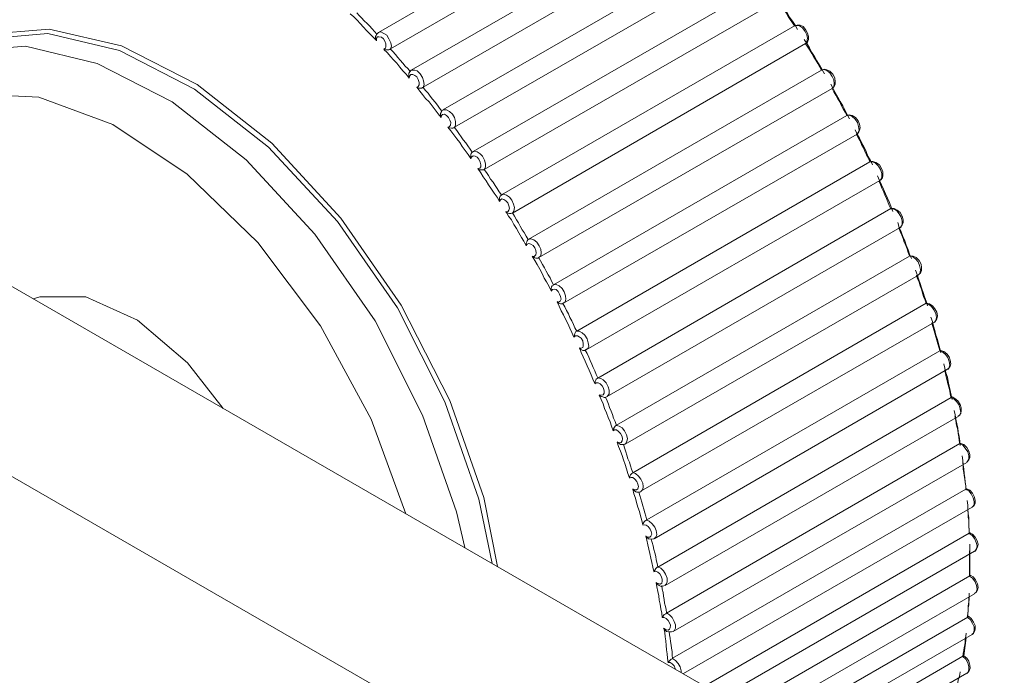
# Model space of a CAD drawing. Units: inches. Extents: x 0 to 16.5, y 0 to 11.7.
# Drawn here: x 14.2 to 14.2, y 7.7 to 7.7 of the extents above; entities that cross this region are included whole.
import ezdxf

# ---------------------------------------------------------------- set-up
doc = ezdxf.new("R2010")
doc.units = ezdxf.units.IN
doc.header["$MEASUREMENT"] = 0
doc.layers.add('Calque 1', color=7, linetype='Continuous')

# ---------------------------------------------------------------- blocks, each defined once
blk = doc.blocks.new('block 4')
at = {"layer": 'Calque 1', "lineweight": 0}
for points in [[(14.173126, 7.745387), (14.164918, 7.740637)], [(14.165251, 7.740179), (14.173459, 7.744915)], [(14.174057, 7.744318), (14.165835, 7.739582)], [(14.166168, 7.739109), (14.174377, 7.743846)], [(14.174932, 7.743206), (14.166723, 7.738471)], [(14.167043, 7.737985), (14.175265, 7.742721)], [(14.175779, 7.74204), (14.167571, 7.737304)], [(14.176057, 7.741651), (14.176126, 7.741526), (14.176209, 7.741415), (14.176279, 7.741304), (14.176363, 7.741193), (14.176432, 7.741068), (14.176515, 7.740957), (14.176585, 7.740846), (14.176654, 7.740721)], [(14.167876, 7.736804), (14.176098, 7.74154)], [(14.17657, 7.740825), (14.176515, 7.740908), (14.176445, 7.741005), (14.17639, 7.741088), (14.176334, 7.741186), (14.176279, 7.741269), (14.176209, 7.741366), (14.176153, 7.74145), (14.176098, 7.741547)], [(14.164863, 7.740415), (14.164765, 7.740512), (14.164682, 7.740595), (14.164585, 7.740693), (14.164502, 7.74079), (14.164404, 7.740887), (14.164321, 7.740985), (14.164224, 7.741082), (14.164126, 7.741165)], [(14.164307, 7.741186), (14.164376, 7.741116), (14.164446, 7.741047), (14.164514, 7.740963), (14.164598, 7.740894), (14.164668, 7.740825), (14.164737, 7.740741), (14.164807, 7.740672), (14.164875, 7.740589)], [(14.151793, 7.739318), (14.152321, 7.739804), (14.153863, 7.740582), (14.155696, 7.740735), (14.157723, 7.740262), (14.159835, 7.739179), (14.161932, 7.73754), (14.163862, 7.735443), (14.165557, 7.732998), (14.166918, 7.730332), (14.167863, 7.727609), (14.168251, 7.725679)], [(14.176585, 7.740832), (14.168362, 7.736095)], [(14.17689, 7.740331), (14.176932, 7.740373), (14.17696, 7.740443), (14.17696, 7.740526), (14.176932, 7.740623), (14.176876, 7.740721), (14.176807, 7.740804), (14.176724, 7.740846), (14.17664, 7.740846), (14.17657, 7.740832), (14.17657, 7.740818)], [(14.176876, 7.740325), (14.176917, 7.74038), (14.176932, 7.740478), (14.176917, 7.740575), (14.176862, 7.740672), (14.176793, 7.740769), (14.176709, 7.740825), (14.17664, 7.740839), (14.176584, 7.740825)], [(14.168098, 7.725762), (14.167724, 7.727568), (14.166779, 7.73029), (14.165446, 7.732929), (14.163765, 7.735346), (14.161835, 7.737429), (14.159765, 7.739054), (14.157668, 7.740137), (14.155654, 7.740609), (14.153835, 7.740456), (14.152807, 7.740026)], [(14.164848, 7.740554), (14.164835, 7.740526), (14.164835, 7.74047), (14.164848, 7.740415), (14.164863, 7.740415)], [(14.164918, 7.740637), (14.164918, 7.740637), (14.164863, 7.740582), (14.164848, 7.740554)], [(14.16507, 7.740172), (14.165112, 7.7402), (14.165126, 7.740242), (14.165126, 7.740325), (14.165098, 7.740394), (14.165056, 7.740464), (14.165001, 7.740505), (14.164931, 7.740519), (14.16489, 7.740519), (14.164862, 7.740478), (14.164862, 7.740408)], [(14.164918, 7.740644), (14.164918, 7.740644), (14.164987, 7.740658), (14.16507, 7.740616), (14.165154, 7.740561), (14.165209, 7.740464), (14.165265, 7.740353), (14.165279, 7.740255), (14.165251, 7.740172)], [(14.152182, 7.739672), (14.153209, 7.740103), (14.155028, 7.740255), (14.157043, 7.739769), (14.15914, 7.7387), (14.161209, 7.737075), (14.163139, 7.734991), (14.16482, 7.732561), (14.166154, 7.729922), (14.167098, 7.727214), (14.167334, 7.726214)], [(14.165251, 7.740179), (14.165237, 7.740165), (14.165209, 7.740151), (14.165181, 7.740151), (14.165126, 7.740151), (14.16507, 7.740165)], [(14.168668, 7.735582), (14.176876, 7.740331)], [(14.176835, 7.740443), (14.176918, 7.740318), (14.176988, 7.740207), (14.177057, 7.740082), (14.177127, 7.73997), (14.177196, 7.739846), (14.177266, 7.739721), (14.177334, 7.73961), (14.177404, 7.739485)], [(14.177321, 7.739588), (14.177278, 7.739672), (14.177223, 7.739769), (14.177167, 7.739866), (14.177112, 7.73995), (14.177056, 7.740047), (14.177001, 7.740144), (14.176945, 7.740228), (14.176876, 7.740325)], [(14.212932, 7.699887), (14.143334, 7.740054)], [(14.165779, 7.73936), (14.165696, 7.739471), (14.165599, 7.739568), (14.165515, 7.739665), (14.165432, 7.739776), (14.165335, 7.739873), (14.165251, 7.73997), (14.165168, 7.740068), (14.16507, 7.740165)], [(14.165251, 7.740172), (14.165321, 7.740103), (14.16539, 7.740019), (14.16546, 7.739936), (14.165529, 7.739866), (14.165598, 7.739783), (14.165667, 7.7397), (14.165737, 7.73963), (14.165806, 7.739547)], [(14.165779, 7.739512), (14.165766, 7.739512), (14.165766, 7.739485), (14.165766, 7.739429), (14.165779, 7.73936)], [(14.165987, 7.739103), (14.166028, 7.73913), (14.166056, 7.739172), (14.166056, 7.739241), (14.166028, 7.739325), (14.165987, 7.739394), (14.165932, 7.739436), (14.165876, 7.739464), (14.165821, 7.739464), (14.165793, 7.739422), (14.165778, 7.739366)], [(14.165835, 7.739582), (14.165793, 7.73954), (14.165779, 7.739512)], [(14.165834, 7.739575), (14.165848, 7.739588), (14.165932, 7.739588), (14.166001, 7.739561), (14.166084, 7.739477), (14.166154, 7.73938), (14.166182, 7.739283), (14.166195, 7.739186), (14.166167, 7.739103)], [(14.169112, 7.734845), (14.177321, 7.739582)], [(14.177626, 7.739075), (14.177667, 7.739116), (14.177682, 7.7392), (14.177667, 7.739311), (14.177626, 7.739408), (14.177556, 7.739505), (14.177473, 7.739575), (14.177389, 7.739602), (14.177321, 7.739588)], [(14.177627, 7.739068), (14.177627, 7.739081), (14.177682, 7.739123), (14.17771, 7.739193), (14.17771, 7.739262), (14.177695, 7.739373), (14.17764, 7.739471), (14.177557, 7.739554), (14.177473, 7.739596), (14.177404, 7.73961), (14.177334, 7.739582)], [(14.166168, 7.739109), (14.166154, 7.739095), (14.166127, 7.739081), (14.166084, 7.739081), (14.166043, 7.739081), (14.165988, 7.739109)], [(14.166668, 7.738262), (14.166584, 7.738359), (14.166501, 7.738471), (14.166418, 7.738582), (14.166334, 7.738693), (14.166238, 7.73879), (14.166154, 7.738901), (14.166071, 7.738998), (14.165988, 7.739109)], [(14.166167, 7.739103), (14.166237, 7.739019), (14.166306, 7.738936), (14.166362, 7.738853), (14.166431, 7.738769), (14.166501, 7.738686), (14.16657, 7.738603), (14.166626, 7.738519), (14.166695, 7.738436)], [(14.177584, 7.739193), (14.177654, 7.739068), (14.17771, 7.738956), (14.177779, 7.738832), (14.177849, 7.738707), (14.177918, 7.738582), (14.177973, 7.738471), (14.178043, 7.738346), (14.178112, 7.738221)], [(14.178029, 7.738311), (14.177987, 7.738408), (14.177931, 7.738505), (14.177876, 7.738603), (14.177834, 7.7387), (14.177778, 7.738783), (14.177723, 7.73888), (14.177667, 7.738978), (14.177626, 7.739075)], [(14.165682, 7.727158), (14.164709, 7.729811), (14.163293, 7.732422), (14.161542, 7.734755), (14.159556, 7.736672), (14.157473, 7.738061), (14.155404, 7.738825), (14.153501, 7.738922), (14.151876, 7.738352), (14.150625, 7.737144), (14.150098, 7.736158)], [(14.169404, 7.734332), (14.177627, 7.739068)], [(14.166668, 7.738415), (14.166668, 7.738401), (14.166654, 7.738373), (14.166654, 7.738318), (14.166668, 7.738262)], [(14.166862, 7.737991), (14.166904, 7.738005), (14.166931, 7.738047), (14.166946, 7.738116), (14.166918, 7.738186), (14.166876, 7.738255), (14.16682, 7.738311), (14.166765, 7.738352), (14.166709, 7.738338), (14.166681, 7.738311), (14.166668, 7.738255)], [(14.166723, 7.738457), (14.166695, 7.738443), (14.166682, 7.738415)], [(14.166723, 7.738464), (14.166751, 7.738477), (14.16682, 7.738477), (14.166904, 7.738422), (14.166987, 7.738352), (14.167042, 7.738255), (14.16707, 7.738144), (14.16707, 7.738047), (14.167042, 7.737977)], [(14.169821, 7.733568), (14.178029, 7.738318)], [(14.17832, 7.737797), (14.178348, 7.737839), (14.178376, 7.737908), (14.178362, 7.738005), (14.178335, 7.738116), (14.178265, 7.738213), (14.178181, 7.738283), (14.178098, 7.738325), (14.178029, 7.738311)], [(14.178293, 7.73779), (14.178307, 7.73779), (14.178363, 7.737832), (14.178391, 7.737901), (14.178404, 7.737971), (14.178391, 7.738068), (14.178349, 7.738165), (14.178279, 7.738262), (14.178182, 7.738318), (14.178099, 7.738332), (14.178043, 7.738318)], [(14.167043, 7.737985), (14.167029, 7.737971), (14.167002, 7.737957), (14.16696, 7.737957), (14.166918, 7.737971), (14.166862, 7.737985)], [(14.167502, 7.737109), (14.167432, 7.73722), (14.167348, 7.737332), (14.167265, 7.737443), (14.167196, 7.737554), (14.167113, 7.737665), (14.167029, 7.737776), (14.166946, 7.737887), (14.166862, 7.737985)], [(14.167042, 7.737977), (14.167112, 7.737894), (14.167168, 7.737811), (14.167237, 7.737714), (14.167292, 7.73763), (14.167362, 7.737547), (14.167418, 7.737464), (14.167487, 7.737367), (14.167542, 7.737283)], [(14.170098, 7.733054), (14.178321, 7.73779)], [(14.178265, 7.737915), (14.178321, 7.73779), (14.178391, 7.737679), (14.178446, 7.737554), (14.178515, 7.737429), (14.178571, 7.737304), (14.178626, 7.737179), (14.178696, 7.737054), (14.178752, 7.736929)], [(14.178681, 7.737019), (14.17864, 7.737116), (14.178584, 7.737214), (14.178542, 7.737311), (14.178501, 7.737408), (14.178446, 7.737505), (14.178403, 7.737603), (14.178348, 7.7377), (14.178307, 7.737783)], [(14.167695, 7.736825), (14.167751, 7.736838), (14.167779, 7.73688), (14.167779, 7.736936), (14.167764, 7.737005), (14.167723, 7.737089), (14.167681, 7.737144), (14.167626, 7.737172), (14.16757, 7.737186), (14.167529, 7.737158), (14.167501, 7.737103)], [(14.167543, 7.73729), (14.167529, 7.737276), (14.167515, 7.737248), (14.167502, 7.73722), (14.167502, 7.737165), (14.167502, 7.737109)], [(14.167571, 7.737304), (14.167557, 7.73729), (14.167529, 7.737276)], [(14.16757, 7.737297), (14.167612, 7.737311), (14.167681, 7.737297), (14.167764, 7.737242), (14.167834, 7.737172), (14.16789, 7.737061), (14.167918, 7.736963), (14.167918, 7.736866), (14.167876, 7.736797)], [(14.170474, 7.732276), (14.178682, 7.737012)], [(14.178959, 7.736491), (14.178987, 7.736519), (14.179014, 7.736589), (14.179014, 7.736686), (14.178973, 7.736797), (14.178918, 7.736894), (14.178834, 7.736977), (14.178751, 7.737019), (14.178681, 7.737019)], [(14.178946, 7.736498), (14.178987, 7.736512), (14.179029, 7.736568), (14.179043, 7.736637), (14.179043, 7.736735), (14.179002, 7.736832), (14.178946, 7.736929), (14.178848, 7.736998), (14.178765, 7.737026), (14.178696, 7.737026)], [(14.167876, 7.736804), (14.167863, 7.73679), (14.167835, 7.73679), (14.167807, 7.73679), (14.167752, 7.73679), (14.167696, 7.736818), (14.167696, 7.736832)], [(14.168307, 7.735901), (14.168237, 7.736026), (14.168154, 7.736137), (14.168085, 7.736248), (14.168001, 7.736373), (14.167932, 7.736485), (14.167848, 7.736596), (14.167779, 7.736707), (14.167696, 7.736832)], [(14.167876, 7.736797), (14.167945, 7.736713), (14.168001, 7.73663), (14.168056, 7.736533), (14.168126, 7.73645), (14.168182, 7.736353), (14.168237, 7.736269), (14.168293, 7.736172), (14.168362, 7.736089)], [(14.17889, 7.736623), (14.178946, 7.736498), (14.179002, 7.736373), (14.179057, 7.736248), (14.179113, 7.736123), (14.179168, 7.735998), (14.179224, 7.735873), (14.179279, 7.735748), (14.17932, 7.735623)], [(14.170737, 7.731748), (14.178959, 7.736498)], [(14.179264, 7.7357), (14.179223, 7.735797), (14.179181, 7.735894), (14.17914, 7.735992), (14.179098, 7.736089), (14.179057, 7.736186), (14.179014, 7.736283), (14.178973, 7.73638), (14.178931, 7.736477)], [(14.168362, 7.736081), (14.168335, 7.736068), (14.168321, 7.736054), (14.168307, 7.736012), (14.168307, 7.73597), (14.168307, 7.735901)], [(14.168362, 7.736081), (14.168418, 7.736109), (14.168501, 7.736081), (14.168585, 7.736026), (14.168654, 7.735943), (14.168696, 7.735832), (14.168723, 7.735734), (14.16871, 7.735637), (14.168668, 7.735582)], [(14.168487, 7.735616), (14.168543, 7.735616), (14.168571, 7.735658), (14.168584, 7.735714), (14.168571, 7.735783), (14.168543, 7.735867), (14.168487, 7.735922), (14.168432, 7.735964), (14.168376, 7.735978), (14.168334, 7.73595), (14.168306, 7.735908)], [(14.168668, 7.735582), (14.168654, 7.735582), (14.168627, 7.735568), (14.168585, 7.735568), (14.168543, 7.735582), (14.168488, 7.735609), (14.168488, 7.735623)], [(14.169057, 7.734665), (14.168988, 7.73479), (14.168918, 7.734901), (14.168849, 7.735026), (14.168779, 7.735151), (14.16871, 7.735262), (14.16864, 7.735387), (14.168557, 7.735498), (14.168488, 7.735623)], [(14.168667, 7.735588), (14.168723, 7.735491), (14.168778, 7.735394), (14.168834, 7.735311), (14.168889, 7.735214), (14.168945, 7.735116), (14.169001, 7.735033), (14.169056, 7.734936), (14.169112, 7.734839)], [(14.171057, 7.730957), (14.179265, 7.735707)], [(14.179529, 7.735172), (14.179556, 7.7352), (14.179584, 7.735255), (14.179584, 7.735352), (14.179556, 7.735463), (14.179501, 7.735561), (14.179431, 7.735644), (14.179348, 7.735686), (14.179264, 7.7357)], [(14.179529, 7.735179), (14.179543, 7.735193), (14.179585, 7.735248), (14.179612, 7.735304), (14.179612, 7.735387), (14.179585, 7.735498), (14.179529, 7.735596), (14.179446, 7.735665), (14.179363, 7.735707), (14.179293, 7.735707), (14.179279, 7.735707)], [(14.179459, 7.735318), (14.179501, 7.735179), (14.179557, 7.735054), (14.179598, 7.734929), (14.179654, 7.734804), (14.179696, 7.734679), (14.179751, 7.734554), (14.179793, 7.734429), (14.179849, 7.734304)], [(14.171321, 7.730443), (14.179529, 7.735179)], [(14.179793, 7.73438), (14.179751, 7.734478), (14.179723, 7.734575), (14.179682, 7.734672), (14.17964, 7.734769), (14.179612, 7.734866), (14.179571, 7.734964), (14.179529, 7.735061), (14.179487, 7.735172)], [(14.205056, 7.699103), (14.143334, 7.734728)], [(14.169223, 7.734367), (14.169278, 7.734367), (14.16932, 7.734408), (14.169334, 7.734464), (14.16932, 7.734533), (14.169293, 7.734603), (14.16925, 7.734672), (14.169182, 7.734714), (14.169126, 7.734728), (14.169084, 7.734714), (14.169056, 7.734672)], [(14.169112, 7.734845), (14.169099, 7.734831), (14.169084, 7.734804), (14.169071, 7.734776), (14.169057, 7.734734), (14.169057, 7.734665)], [(14.169112, 7.734845), (14.169182, 7.734859), (14.169265, 7.734831), (14.169349, 7.734762), (14.169418, 7.734665), (14.16946, 7.734568), (14.169473, 7.73447), (14.16946, 7.734387), (14.169404, 7.734332)], [(14.179821, 7.734387), (14.179807, 7.734387), (14.179793, 7.734373)], [(14.180043, 7.73386), (14.180043, 7.73386), (14.180099, 7.733901), (14.180127, 7.733971), (14.180127, 7.734054), (14.180112, 7.734151), (14.180057, 7.734248), (14.179973, 7.734332), (14.17989, 7.734373), (14.179821, 7.734387)], [(14.169404, 7.734332), (14.16939, 7.734318), (14.169362, 7.734318), (14.169321, 7.734318), (14.169279, 7.734332), (14.169223, 7.734373)], [(14.169751, 7.733401), (14.169696, 7.733526), (14.169626, 7.733651), (14.169557, 7.733762), (14.169501, 7.733887), (14.169432, 7.734012), (14.169362, 7.734137), (14.169293, 7.734248), (14.169223, 7.734373)], [(14.169404, 7.734325), (14.169459, 7.734241), (14.169515, 7.734144), (14.16957, 7.734047), (14.169612, 7.73395), (14.169668, 7.733852), (14.169723, 7.733769), (14.169765, 7.733672), (14.16982, 7.733575)], [(14.171584, 7.729637), (14.179793, 7.734373)], [(14.180043, 7.733852), (14.180056, 7.733866), (14.180084, 7.733922), (14.180098, 7.734005), (14.180071, 7.734116), (14.180028, 7.734214), (14.17996, 7.734297), (14.179876, 7.734367), (14.179793, 7.73438)], [(14.171821, 7.729109), (14.180043, 7.733846)], [(14.17996, 7.733984), (14.180001, 7.73386), (14.180043, 7.733735), (14.180085, 7.73361), (14.180127, 7.733484), (14.180168, 7.733359), (14.18021, 7.733234), (14.180251, 7.733109), (14.180293, 7.732984)], [(14.180251, 7.733047), (14.180223, 7.733144), (14.180182, 7.733241), (14.180154, 7.733339), (14.180126, 7.73345), (14.180084, 7.733547), (14.180056, 7.733644), (14.180015, 7.733741), (14.179987, 7.733838)], [(14.169821, 7.733568), (14.169807, 7.733554), (14.169779, 7.73354), (14.169765, 7.733512), (14.169751, 7.733457), (14.169751, 7.733401)], [(14.169821, 7.733568), (14.169891, 7.733582), (14.169974, 7.73354), (14.170057, 7.73347), (14.170113, 7.733373), (14.170154, 7.733262), (14.170168, 7.733165), (14.170141, 7.733095), (14.170085, 7.733054)], [(14.169918, 7.733103), (14.169959, 7.733089), (14.170001, 7.733117), (14.170029, 7.733172), (14.170015, 7.733241), (14.169987, 7.733311), (14.169946, 7.73338), (14.16989, 7.733436), (14.169835, 7.73345), (14.169792, 7.733436), (14.169751, 7.733394)], [(14.160571, 7.730109), (14.15957, 7.731387), (14.158168, 7.732582), (14.156724, 7.733234), (14.155432, 7.733234), (14.155251, 7.733179)], [(14.170085, 7.733054), (14.170071, 7.73304), (14.170043, 7.73304), (14.170015, 7.73304), (14.16996, 7.733054), (14.169918, 7.733095)], [(14.17039, 7.732109), (14.170335, 7.732235), (14.170279, 7.73236), (14.170224, 7.732485), (14.170154, 7.732609), (14.170098, 7.732734), (14.170029, 7.732846), (14.169974, 7.73297), (14.169918, 7.733095)], [(14.170084, 7.733047), (14.17014, 7.73295), (14.170181, 7.732853), (14.170237, 7.732755), (14.170279, 7.732658), (14.170334, 7.732561), (14.170376, 7.732463), (14.170418, 7.732366), (14.170473, 7.732269)], [(14.172043, 7.728304), (14.180251, 7.733054)], [(14.180279, 7.733054), (14.180265, 7.733054), (14.180251, 7.733054)], [(14.180487, 7.732519), (14.180487, 7.732519), (14.180528, 7.732575), (14.180543, 7.732658), (14.180528, 7.732769), (14.180473, 7.732866), (14.180404, 7.732964), (14.180334, 7.733019), (14.180251, 7.733047)], [(14.180488, 7.732526), (14.180529, 7.732568), (14.180557, 7.732623), (14.180571, 7.732707), (14.180557, 7.732804), (14.180501, 7.732901), (14.180432, 7.732984), (14.180349, 7.73304), (14.180279, 7.733054)], [(14.172265, 7.72779), (14.180488, 7.732526)], [(14.18039, 7.732665), (14.180432, 7.73254), (14.18046, 7.732415), (14.180501, 7.73229), (14.180529, 7.732165), (14.180571, 7.73204), (14.180599, 7.731915), (14.18064, 7.73179), (14.180668, 7.731665)], [(14.180639, 7.731728), (14.180612, 7.731825), (14.180584, 7.731922), (14.180556, 7.732019), (14.180528, 7.732116), (14.1805, 7.732214), (14.180473, 7.732311), (14.180445, 7.732408), (14.180417, 7.732505)], [(14.170474, 7.732276), (14.170446, 7.732262), (14.170432, 7.732248), (14.170418, 7.732207), (14.170404, 7.732165), (14.17039, 7.732109)], [(14.170473, 7.732269), (14.170542, 7.732269), (14.170625, 7.732227), (14.170695, 7.732158), (14.170764, 7.732061), (14.170792, 7.73195), (14.170806, 7.731853), (14.170779, 7.731783), (14.170737, 7.731755)], [(14.170542, 7.731797), (14.170598, 7.731797), (14.17064, 7.731811), (14.170653, 7.731853), (14.170653, 7.731922), (14.17064, 7.732005), (14.170598, 7.732075), (14.170542, 7.732116), (14.170487, 7.732144), (14.170431, 7.732144), (14.17039, 7.732102)], [(14.170709, 7.731734), (14.170696, 7.731734), (14.170668, 7.731734), (14.17064, 7.731734), (14.170585, 7.731762), (14.170543, 7.731804)], [(14.170974, 7.730804), (14.170918, 7.730929), (14.170876, 7.731054), (14.17082, 7.731179), (14.170765, 7.731304), (14.170709, 7.731429), (14.170654, 7.731554), (14.170598, 7.731679), (14.170543, 7.731804)], [(14.170696, 7.731734), (14.170709, 7.731748), (14.170737, 7.731762)], [(14.170709, 7.731742), (14.170764, 7.731644), (14.170806, 7.731547), (14.170848, 7.73145), (14.17089, 7.731352), (14.170931, 7.731255), (14.170973, 7.731158), (14.171015, 7.731061), (14.171056, 7.730964)], [(14.172432, 7.726984), (14.18064, 7.73172)], [(14.180862, 7.7312), (14.18089, 7.731241), (14.180918, 7.731325), (14.180904, 7.731422), (14.180862, 7.731533), (14.180793, 7.731617), (14.180723, 7.731686), (14.180639, 7.731728)], [(14.180668, 7.731734), (14.180654, 7.731734), (14.18064, 7.73172)], [(14.180849, 7.731207), (14.18089, 7.731234), (14.180932, 7.73129), (14.180946, 7.731359), (14.180932, 7.731457), (14.180904, 7.731554), (14.180834, 7.731637), (14.180751, 7.731707), (14.180668, 7.731734)], [(14.180751, 7.731359), (14.180779, 7.731234), (14.180806, 7.73111), (14.180849, 7.730985), (14.180876, 7.73086), (14.180904, 7.730735), (14.180932, 7.730609), (14.18096, 7.730484), (14.180987, 7.730359)], [(14.17264, 7.726457), (14.180849, 7.731207)], [(14.180959, 7.730408), (14.180931, 7.730505), (14.180918, 7.730603), (14.18089, 7.7307), (14.180862, 7.730797), (14.180848, 7.730894), (14.18082, 7.730991), (14.180793, 7.731088), (14.180779, 7.731186)], [(14.171098, 7.730491), (14.171154, 7.730478), (14.17121, 7.730491), (14.171237, 7.730533), (14.171237, 7.730589), (14.171223, 7.730672), (14.171182, 7.730741), (14.171126, 7.730797), (14.171071, 7.730825), (14.171015, 7.730825), (14.170973, 7.730797)], [(14.171057, 7.730957), (14.171043, 7.730943), (14.171015, 7.730929), (14.171001, 7.730901), (14.170987, 7.73086), (14.170974, 7.730804)], [(14.171056, 7.730964), (14.17114, 7.73095), (14.17121, 7.730908), (14.171293, 7.730825), (14.171348, 7.730714), (14.171376, 7.730616), (14.171376, 7.730519), (14.171334, 7.73045), (14.171321, 7.730436)], [(14.171251, 7.730415), (14.171238, 7.730415), (14.171196, 7.730429), (14.171154, 7.730443), (14.171098, 7.730484)], [(14.171488, 7.729485), (14.171446, 7.72961), (14.171405, 7.729734), (14.171349, 7.729859), (14.171307, 7.729984), (14.171251, 7.730109), (14.17121, 7.730234), (14.171154, 7.730359), (14.171098, 7.730484)], [(14.171251, 7.730415), (14.171265, 7.730415), (14.171321, 7.730443)], [(14.171279, 7.730422), (14.171321, 7.730325), (14.171362, 7.730228), (14.17139, 7.73013), (14.171432, 7.730033), (14.171473, 7.729936), (14.171501, 7.729838), (14.171543, 7.729741), (14.171584, 7.72963)], [(14.172737, 7.725665), (14.18096, 7.730415)], [(14.181154, 7.729894), (14.181196, 7.729922), (14.181223, 7.729991), (14.181209, 7.730089), (14.181181, 7.7302), (14.181112, 7.730297), (14.181042, 7.730366), (14.180959, 7.730408)], [(14.180987, 7.730429), (14.180987, 7.730429), (14.180973, 7.730415), (14.18096, 7.730415)], [(14.181154, 7.729901), (14.181182, 7.729915), (14.181224, 7.729971), (14.181237, 7.73004), (14.181237, 7.730123), (14.18121, 7.73022), (14.18114, 7.730318), (14.181057, 7.730387), (14.180987, 7.730429)], [(14.181043, 7.730054), (14.181071, 7.729929), (14.181085, 7.729804), (14.181113, 7.729679), (14.18114, 7.729568), (14.181154, 7.729443), (14.181182, 7.729318), (14.181196, 7.729193), (14.18121, 7.729068)], [(14.172946, 7.725151), (14.181154, 7.729887)], [(14.181196, 7.729116), (14.181181, 7.729214), (14.181168, 7.729311), (14.181154, 7.729408), (14.18114, 7.729505), (14.181112, 7.729602), (14.181098, 7.729686), (14.181085, 7.729783), (14.181057, 7.72988)], [(14.171598, 7.729172), (14.171654, 7.729144), (14.171709, 7.729158), (14.171737, 7.7292), (14.171751, 7.729255), (14.171737, 7.729325), (14.171695, 7.729408), (14.171639, 7.729464), (14.171584, 7.729505), (14.171528, 7.729505), (14.171487, 7.729477)], [(14.171584, 7.729637), (14.171557, 7.729623), (14.171543, 7.72961), (14.171529, 7.729582), (14.171501, 7.72954), (14.171488, 7.729485)], [(14.171584, 7.72963), (14.171654, 7.729616), (14.171737, 7.729561), (14.171806, 7.729477), (14.171862, 7.729366), (14.171889, 7.729269), (14.171876, 7.729186), (14.171834, 7.729116), (14.17182, 7.729116)], [(14.171738, 7.729095), (14.171723, 7.729095), (14.171696, 7.729095), (14.171654, 7.729123), (14.171599, 7.729165)], [(14.171945, 7.728165), (14.171904, 7.72829), (14.171862, 7.728415), (14.171821, 7.72854), (14.171779, 7.728665), (14.171738, 7.72879), (14.171696, 7.728915), (14.17164, 7.72904), (14.171599, 7.729165)], [(14.171738, 7.729095), (14.171765, 7.729095), (14.171821, 7.729109)], [(14.171778, 7.729103), (14.171806, 7.729005), (14.171848, 7.728894), (14.171876, 7.728797), (14.171904, 7.7287), (14.171945, 7.728603), (14.171973, 7.728505), (14.172, 7.728408), (14.172043, 7.728311)], [(14.172987, 7.724373), (14.181196, 7.729123)], [(14.181224, 7.729123), (14.181224, 7.729123), (14.18121, 7.729123), (14.181196, 7.729123)], [(14.18139, 7.728603), (14.181403, 7.728617), (14.181446, 7.728686), (14.181446, 7.728783), (14.181418, 7.728894), (14.181348, 7.728991), (14.181279, 7.729075), (14.181196, 7.729116)], [(14.181391, 7.728609), (14.181404, 7.728609), (14.181446, 7.728665), (14.181474, 7.728734), (14.181474, 7.728818), (14.181446, 7.728915), (14.181391, 7.729012), (14.181307, 7.729095), (14.181224, 7.729123)], [(14.173168, 7.72386), (14.181391, 7.728596)], [(14.181265, 7.728776), (14.18128, 7.728651), (14.181293, 7.728526), (14.181307, 7.728415), (14.181321, 7.72829), (14.181335, 7.728165), (14.181348, 7.728054), (14.181363, 7.727929), (14.181376, 7.727818)], [(14.181362, 7.727852), (14.181362, 7.727936), (14.181348, 7.728033), (14.181335, 7.72813), (14.18132, 7.728227), (14.181307, 7.728311), (14.181292, 7.728408), (14.181292, 7.728505), (14.181279, 7.728603)], [(14.172043, 7.728304), (14.172015, 7.72829), (14.172001, 7.728276), (14.171973, 7.728248), (14.17196, 7.728207), (14.171945, 7.728165)], [(14.172043, 7.727852), (14.172098, 7.727825), (14.172139, 7.727825), (14.172181, 7.727852), (14.172195, 7.727922), (14.172181, 7.727991), (14.172154, 7.728061), (14.172098, 7.72813), (14.172043, 7.728172), (14.171987, 7.728172), (14.171945, 7.728158)], [(14.172043, 7.728311), (14.172112, 7.728283), (14.172195, 7.728213), (14.172265, 7.72813), (14.17232, 7.728019), (14.172334, 7.727922), (14.17232, 7.727839), (14.172265, 7.727783)], [(14.172154, 7.727762), (14.172126, 7.727776), (14.172084, 7.727804), (14.172043, 7.727846)], [(14.172321, 7.726846), (14.172293, 7.726971), (14.172251, 7.727096), (14.172223, 7.72722), (14.172182, 7.727345), (14.17214, 7.72747), (14.172112, 7.727595), (14.172071, 7.72772), (14.172043, 7.727846)], [(14.172154, 7.727762), (14.172195, 7.727762), (14.172265, 7.727776), (14.172265, 7.72779)], [(14.172209, 7.727769), (14.172237, 7.727672), (14.172265, 7.727575), (14.172293, 7.727478), (14.17232, 7.72738), (14.172348, 7.727283), (14.172376, 7.727186), (14.172404, 7.727089), (14.172431, 7.726977)], [(14.173154, 7.723109), (14.181363, 7.727846)], [(14.181542, 7.727339), (14.181557, 7.727353), (14.181598, 7.727408), (14.181598, 7.727505), (14.18157, 7.727603), (14.181515, 7.727714), (14.181446, 7.727797), (14.181362, 7.727852)], [(14.181363, 7.727846), (14.181376, 7.727859), (14.181391, 7.727859)], [(14.181543, 7.727345), (14.181543, 7.727345), (14.181598, 7.727387), (14.181626, 7.727457), (14.181626, 7.72754), (14.181598, 7.727637), (14.181557, 7.727734), (14.181474, 7.727818), (14.181391, 7.727859)], [(14.181404, 7.727526), (14.181418, 7.727401), (14.181418, 7.72729), (14.181432, 7.727165), (14.181446, 7.727054), (14.181446, 7.726929), (14.181446, 7.726818), (14.18146, 7.726707), (14.18146, 7.726582)], [(14.173459, 7.722679), (14.181543, 7.727345)], [(14.181459, 7.726616), (14.181459, 7.7267), (14.181446, 7.726797), (14.181446, 7.72688), (14.181446, 7.726977), (14.181431, 7.727061), (14.181431, 7.727158), (14.181418, 7.727255), (14.181418, 7.727339)], [(14.172432, 7.726984), (14.172404, 7.726971), (14.17239, 7.726957), (14.172362, 7.726929), (14.172334, 7.726887), (14.172321, 7.726846)], [(14.172431, 7.726977), (14.172501, 7.72695), (14.172585, 7.72688), (14.172654, 7.726783), (14.172696, 7.726686), (14.172709, 7.726575), (14.172681, 7.726505), (14.17264, 7.726464)], [(14.172404, 7.726533), (14.172459, 7.726505), (14.172515, 7.726505), (14.172542, 7.726533), (14.17257, 7.726589), (14.172557, 7.726658), (14.172529, 7.726727), (14.172473, 7.726797), (14.172418, 7.726838), (14.172362, 7.726852), (14.17232, 7.726838)], [(14.172501, 7.726443), (14.172487, 7.726457), (14.172446, 7.726485), (14.172404, 7.726526), (14.172404, 7.72654)], [(14.172626, 7.72554), (14.172599, 7.725665), (14.172571, 7.72579), (14.172543, 7.725915), (14.172515, 7.72604), (14.172487, 7.726165), (14.17246, 7.72629), (14.172432, 7.726415), (14.172404, 7.72654)], [(14.172501, 7.726457), (14.172557, 7.726443), (14.172626, 7.726457), (14.17264, 7.726471)], [(14.172557, 7.72645), (14.172585, 7.726353), (14.172612, 7.726255), (14.172626, 7.726158), (14.172654, 7.726061), (14.172681, 7.725964), (14.172696, 7.725867), (14.172723, 7.725769), (14.172737, 7.725672)], [(14.174043, 7.722332), (14.18146, 7.72661)], [(14.181612, 7.726103), (14.181626, 7.726116), (14.181668, 7.726172), (14.181681, 7.726255), (14.181653, 7.726353), (14.181612, 7.726464), (14.181542, 7.726547), (14.181459, 7.726616)], [(14.18146, 7.72661), (14.181474, 7.726623), (14.181487, 7.726623)], [(14.181613, 7.726109), (14.181626, 7.726109), (14.181668, 7.726165), (14.181696, 7.72622), (14.181709, 7.726304), (14.181682, 7.726401), (14.181626, 7.726498), (14.181557, 7.726582), (14.181487, 7.726623)], [(14.181473, 7.725408), (14.181473, 7.725505), (14.181473, 7.725588), (14.181473, 7.725672), (14.181473, 7.725769), (14.181473, 7.725853), (14.181473, 7.725936), (14.181473, 7.726033), (14.181473, 7.726116)], [(14.181474, 7.726304), (14.181474, 7.726193), (14.181474, 7.726068), (14.181474, 7.725957), (14.181474, 7.725845), (14.181474, 7.725734), (14.181474, 7.725623), (14.181474, 7.725512), (14.181474, 7.725401)], [(14.174557, 7.72204), (14.181613, 7.726109)], [(14.172737, 7.725665), (14.172724, 7.725665), (14.172696, 7.725637), (14.172682, 7.725623), (14.172654, 7.725582), (14.172626, 7.72554)], [(14.172737, 7.725672), (14.17282, 7.72563), (14.172903, 7.725561), (14.172959, 7.725463), (14.173001, 7.725352), (14.173001, 7.725255), (14.172973, 7.725186), (14.172946, 7.725158)], [(14.172696, 7.725227), (14.172751, 7.7252), (14.172807, 7.725186), (14.172848, 7.725214), (14.172862, 7.725269), (14.172862, 7.725325), (14.172835, 7.725408), (14.172792, 7.725477), (14.172737, 7.725519), (14.172681, 7.725547), (14.172626, 7.725533)], [(14.175084, 7.72172), (14.181474, 7.725415)], [(14.181612, 7.724922), (14.181653, 7.724964), (14.181681, 7.725047), (14.181668, 7.725144), (14.181626, 7.725255), (14.181557, 7.725352), (14.181473, 7.725408)], [(14.181474, 7.725415), (14.181487, 7.725429), (14.181502, 7.725429)], [(14.181613, 7.724929), (14.181668, 7.724957), (14.181696, 7.725026), (14.181709, 7.725096), (14.181696, 7.725193), (14.181641, 7.725304), (14.181571, 7.725387), (14.181502, 7.725429)], [(14.17278, 7.725137), (14.17278, 7.725151), (14.172737, 7.725179), (14.172696, 7.725235)], [(14.172863, 7.724248), (14.172848, 7.724373), (14.172821, 7.724498), (14.172807, 7.724623), (14.17278, 7.724734), (14.172765, 7.724859), (14.172737, 7.724984), (14.17271, 7.72511), (14.172696, 7.725235)], [(14.17278, 7.725151), (14.172835, 7.725124), (14.172904, 7.725137), (14.172946, 7.725151)], [(14.172848, 7.725144), (14.172862, 7.725047), (14.17289, 7.72495), (14.172903, 7.724853), (14.172918, 7.724755), (14.172931, 7.724658), (14.172959, 7.724561), (14.172973, 7.724478), (14.172987, 7.72438)], [(14.175585, 7.721443), (14.181613, 7.724915)], [(14.181446, 7.724818), (14.181446, 7.72479), (14.181446, 7.724679), (14.181432, 7.724582), (14.181432, 7.72447), (14.181418, 7.724359), (14.181404, 7.724248)], [(14.181418, 7.724255), (14.181418, 7.724353), (14.181431, 7.724436), (14.181431, 7.724519), (14.181446, 7.724603), (14.181446, 7.724686), (14.181459, 7.724769), (14.181459, 7.724853), (14.181459, 7.724936)], [(14.172903, 7.72395), (14.172973, 7.723908), (14.173029, 7.723894), (14.17307, 7.723922), (14.173084, 7.723963), (14.173098, 7.724033), (14.17307, 7.724102), (14.173029, 7.724172), (14.172973, 7.724227), (14.172918, 7.724255), (14.172862, 7.724255)], [(14.172987, 7.724373), (14.17296, 7.724359), (14.172946, 7.724345), (14.172918, 7.724332), (14.172891, 7.72429), (14.172863, 7.724248)], [(14.172987, 7.72438), (14.17307, 7.724325), (14.17314, 7.724255), (14.173195, 7.724144), (14.173237, 7.724047), (14.173237, 7.72395), (14.173195, 7.72388), (14.173168, 7.723866)], [(14.176057, 7.721165), (14.181418, 7.724262)], [(14.181418, 7.724262), (14.181432, 7.724276), (14.181446, 7.724276)], [(14.181542, 7.723783), (14.181584, 7.723811), (14.181598, 7.723894), (14.181598, 7.723991), (14.181557, 7.724088), (14.181501, 7.724186), (14.181418, 7.724255)], [(14.181543, 7.723776), (14.181585, 7.723804), (14.181613, 7.72386), (14.181626, 7.723929), (14.181626, 7.724026), (14.181585, 7.724123), (14.181515, 7.724221), (14.181446, 7.724276)], [(14.172987, 7.72386), (14.172987, 7.72386), (14.172946, 7.723901), (14.172904, 7.723943), (14.172904, 7.723957)], [(14.173029, 7.722984), (14.173015, 7.723109), (14.173002, 7.723234), (14.172987, 7.723345), (14.172974, 7.72347), (14.17296, 7.723596), (14.172946, 7.723707), (14.172932, 7.723832), (14.172904, 7.723957)], [(14.172987, 7.72386), (14.173057, 7.723846), (14.173126, 7.723846), (14.173168, 7.72386)], [(14.173057, 7.723852), (14.17307, 7.723769), (14.173084, 7.723672), (14.173098, 7.723575), (14.173112, 7.723478), (14.173126, 7.723394), (14.17314, 7.723297), (14.17314, 7.7232), (14.173153, 7.723103)], [(14.176543, 7.720887), (14.181543, 7.723776)], [(14.181279, 7.723158), (14.181292, 7.723242), (14.181307, 7.723325), (14.18132, 7.723408), (14.181335, 7.723478), (14.181348, 7.723561), (14.181348, 7.723644), (14.181362, 7.723727), (14.181376, 7.723811)], [(14.181307, 7.723179), (14.181376, 7.723679)], [(14.173154, 7.723109), (14.173141, 7.723095), (14.173113, 7.723082), (14.173085, 7.723054), (14.173057, 7.723026), (14.173029, 7.722998), (14.173029, 7.722984)], [(14.173153, 7.723103), (14.173237, 7.723047), (14.173307, 7.722964), (14.173362, 7.722866), (14.17339, 7.722755), (14.17339, 7.722713)], [(14.176946, 7.720651), (14.18128, 7.723165)], [(14.18139, 7.722686), (14.181418, 7.722713), (14.181446, 7.722783), (14.181446, 7.72288), (14.181418, 7.722978), (14.181362, 7.723089), (14.181279, 7.723158)], [(14.18128, 7.723165), (14.181293, 7.723165), (14.181307, 7.723179)], [(14.181391, 7.722693), (14.181418, 7.722707), (14.18146, 7.722762), (14.181487, 7.722832), (14.181474, 7.722915), (14.181446, 7.723026), (14.181391, 7.723109), (14.181307, 7.723179)], [(14.173237, 7.722797), (14.173223, 7.722825), (14.173195, 7.722894), (14.17314, 7.72295), (14.173084, 7.722992), (14.173029, 7.722992)], [(14.177404, 7.720387), (14.181391, 7.722693)], [(14.18107, 7.722116), (14.181098, 7.7222), (14.181112, 7.722269), (14.181126, 7.722352), (14.18114, 7.722422), (14.181154, 7.722505), (14.181181, 7.722575), (14.181196, 7.722658), (14.181209, 7.722727)]]:
    blk.add_lwpolyline(points, dxfattribs=at)

msp = doc.modelspace()

# ---------------------------------------------------------------- block references
at = {"layer": 'Calque 1'}
msp.add_blockref('block 4', (0, 0), dxfattribs=at)

doc.saveas('drawing.dxf')
